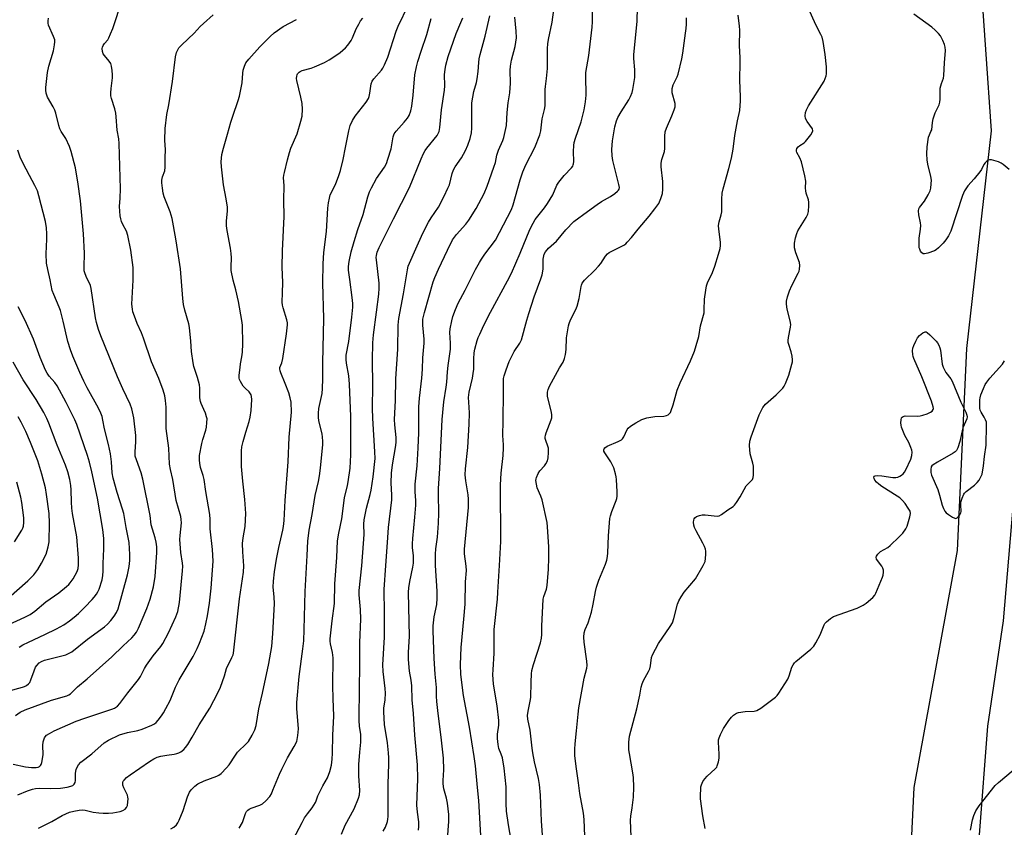
# Model space of a CAD drawing. Units: inches. Extents: x 1177770 to 1183769, y 529459 to 533459.
# Drawn here: x 1179394 to 1179775, y 530580 to 530893 of the extents above; entities that cross this region are included whole.
import ezdxf

# ---------------------------------------------------------------- set-up
doc = ezdxf.new("R2010")
doc.units = ezdxf.units.IN
doc.header["$MEASUREMENT"] = 0
for name, color, linetype in [('NTRL-Farm Land', 3, 'Continuous'), ('NTRL-Trees', 3, 'Continuous'), ('Undefined', 1, 'Continuous')]:
    doc.layers.add(name, color=color, linetype=linetype)

msp = doc.modelspace()

# ---------------------------------------------------------------- linework, layer by layer
at = {"layer": 'NTRL-Farm Land'}
msp.add_lwpolyline([(1179781.2, 530383), (1179768.1, 530477.68), (1179765.81, 530577), (1179769.03, 530619.16), (1179775.05, 530659.88), (1179779.81, 530716.09)], dxfattribs=at)
at = {"layer": 'NTRL-Trees'}
msp.add_lwpolyline([(1179900.57, 531629.66), (1179763.31, 531204.61), (1179750.29, 531090.02), (1179747.69, 531019.71), (1179765.92, 530912.94), (1179770.28, 530849.78), (1179760.72, 530765.46), (1179757.05, 530687.19), (1179740.31, 530595.38), (1179737, 530526.48)], dxfattribs=at)
at = {"layer": 'Undefined'}
for points, elevation in [([(1179391.36, 530604.34), (1179396.22, 530603.4), (1179398.44, 530603.1), (1179399.51, 530603.07), (1179400.33, 530603.14), (1179401.1, 530603.3), (1179401.56, 530603.5), (1179402.03, 530603.9), (1179402.28, 530604.3), (1179402.55, 530605.08), (1179402.82, 530606.51), (1179402.97, 530608.14), (1179402.86, 530611.58), (1179403, 530613), (1179403.51, 530614.56), (1179403.77, 530615.03), (1179404.32, 530615.59), (1179405.51, 530616.34), (1179407.31, 530617.26), (1179415.8, 530621.01), (1179419.12, 530622.22), (1179429.61, 530625.66), (1179430.62, 530626.12), (1179431.78, 530626.92), (1179432.75, 530627.92), (1179435.81, 530632.06), (1179440.01, 530637.2), (1179440.72, 530638.37), (1179442.25, 530641.49), (1179442.99, 530642.69), (1179445.64, 530646.38), (1179448.55, 530649.98), (1179449.35, 530651.1), (1179451.53, 530655.28), (1179454.36, 530661.43), (1179455.13, 530663.58), (1179455.89, 530667.04), (1179457.03, 530679.32), (1179457.09, 530681.08), (1179457.04, 530682.25), (1179456.41, 530686.45), (1179456, 530691.37), (1179456.05, 530692.99), (1179456.57, 530697.91), (1179456.54, 530699.21), (1179456.3, 530700.35), (1179454.55, 530706.54), (1179453.25, 530714.7), (1179452.34, 530718.57), (1179451.98, 530720.56), (1179451.72, 530726.86), (1179450.73, 530734.46), (1179450.72, 530742.72), (1179450.45, 530745.32), (1179450.14, 530747.04), (1179449.5, 530749.3), (1179447.84, 530753.8), (1179444.95, 530760.23), (1179441.91, 530769.36), (1179441.07, 530771.54), (1179439.48, 530775.15), (1179438.39, 530777.9), (1179437.79, 530779.58), (1179437.56, 530780.65), (1179437.42, 530782.57), (1179437.87, 530791.84), (1179437.93, 530795.05), (1179437.83, 530796.82), (1179436.93, 530803.45), (1179435.82, 530809.22), (1179435.26, 530810.82), (1179433.93, 530813.41), (1179433.39, 530814.66), (1179433.05, 530815.69), (1179432.87, 530816.85), (1179432.65, 530820.4), (1179432.89, 530823.67), (1179433.01, 530827.25), (1179432.46, 530844.87), (1179432.27, 530846.64), (1179431.72, 530850.05), (1179431.36, 530855.15), (1179431.19, 530856.52), (1179430.75, 530858.2), (1179429.43, 530862.26), (1179429.23, 530863.33), (1179429.21, 530864.45), (1179429.33, 530866.15), (1179429.89, 530870.23), (1179429.88, 530871.38), (1179429.71, 530873.09), (1179429.47, 530874.78), (1179429.17, 530875.85), (1179428.59, 530876.77), (1179426.76, 530878.87), (1179426.29, 530879.52), (1179425.94, 530880.52), (1179425.86, 530881.58), (1179425.94, 530882.1), (1179426.27, 530882.83), (1179426.76, 530883.51), (1179428.06, 530885.04), (1179428.47, 530885.76), (1179429.15, 530887.31), (1179429.97, 530889.43), (1179433.59, 530900.5)], 282), ([(1179478.98, 530579.58), (1179480.26, 530581.78), (1179481.14, 530584.54), (1179481.46, 530585.31), (1179481.85, 530586.03), (1179482.34, 530586.64), (1179482.8, 530586.97), (1179483.58, 530587.35), (1179486.97, 530588.58), (1179488.03, 530589.08), (1179489.34, 530590.19), (1179490.86, 530591.92), (1179491.43, 530592.93), (1179492.04, 530594.27), (1179494.58, 530600.58), (1179495.42, 530602.45), (1179497.66, 530606.87), (1179500.26, 530611.18), (1179501.27, 530613.23), (1179501.72, 530615.49), (1179501.97, 530618.1), (1179501.33, 530626.02), (1179501.33, 530628.28), (1179502.13, 530638.39), (1179503.64, 530649.11), (1179503.96, 530652.15), (1179504.19, 530656.58), (1179504.56, 530671.31), (1179505.31, 530685.26), (1179505.5, 530690.76), (1179506.03, 530695.09), (1179507.23, 530701.07), (1179508.38, 530708.43), (1179509.69, 530713.84), (1179510.11, 530716.14), (1179510.52, 530719.07), (1179511.37, 530728.27), (1179511.4, 530729.45), (1179511.25, 530731.15), (1179511.05, 530732.29), (1179509.82, 530737.48), (1179509.67, 530738.65), (1179509.62, 530740.41), (1179509.8, 530742.14), (1179511.04, 530747.94), (1179511.23, 530749.92), (1179511.34, 530753.65), (1179511.32, 530759.89), (1179511.72, 530777.05), (1179511.41, 530790.71), (1179511.49, 530798.18), (1179511.75, 530802.65), (1179512.78, 530810.69), (1179513.34, 530819.84), (1179513.54, 530821.89), (1179513.88, 530823.6), (1179514.26, 530824.99), (1179516.21, 530829), (1179517.58, 530832.48), (1179518.24, 530834.4), (1179519.24, 530838.63), (1179520.09, 530843.34), (1179521.38, 530849.71), (1179521.98, 530851.82), (1179522.88, 530853.68), (1179523.94, 530855.46), (1179528.11, 530860.78), (1179529.05, 530862.24), (1179529.31, 530862.98), (1179529.6, 530864.28), (1179530.06, 530867.98), (1179530.43, 530869.01), (1179531.11, 530869.91), (1179534.15, 530873.29), (1179534.63, 530873.99), (1179535.31, 530875.32), (1179536.48, 530878.26), (1179539.73, 530888.33), (1179540.59, 530890.29), (1179544.57, 530898.55)], 290), ([(1179393.15, 530592.57), (1179396.94, 530594.1), (1179398.86, 530594.75), (1179400.01, 530594.95), (1179401.46, 530595.07), (1179405.81, 530594.97), (1179409.78, 530595.08), (1179412.34, 530595.48), (1179413.73, 530595.85), (1179414.49, 530596.18), (1179415.04, 530596.67), (1179415.37, 530597.32), (1179415.5, 530598.1), (1179415.59, 530600.9), (1179415.77, 530602.28), (1179416.13, 530603.28), (1179416.68, 530604.17), (1179417.61, 530605.18), (1179421.85, 530608.34), (1179426.71, 530612.67), (1179428.37, 530613.69), (1179432.59, 530615.72), (1179435.64, 530616.67), (1179439.71, 530617.5), (1179441.38, 530617.95), (1179445.1, 530619.49), (1179446.09, 530620.04), (1179446.75, 530620.56), (1179447.55, 530621.4), (1179448.8, 530623.06), (1179449.6, 530624.26), (1179450.58, 530625.99), (1179452.18, 530629.01), (1179454.33, 530634.17), (1179455.68, 530637.05), (1179461.14, 530646.1), (1179462.67, 530649.15), (1179463.62, 530651.24), (1179465.36, 530655.97), (1179466.05, 530658.75), (1179466.67, 530661.85), (1179467.41, 530666.81), (1179468.11, 530672.6), (1179468.88, 530683.04), (1179468.67, 530687.58), (1179467.7, 530695.59), (1179467.67, 530699.2), (1179467.52, 530701.14), (1179466.03, 530709.99), (1179465.39, 530714.67), (1179465.03, 530716.2), (1179464, 530719.32), (1179463.66, 530721.03), (1179463.52, 530722.17), (1179463.64, 530723.93), (1179464.45, 530728.64), (1179464.84, 530730.17), (1179465.98, 530733.81), (1179466.25, 530734.95), (1179466.46, 530736.69), (1179466.5, 530738.13), (1179466.35, 530738.99), (1179465.88, 530740.39), (1179465.31, 530741.78), (1179464.22, 530744.07), (1179463.94, 530744.85), (1179463.73, 530746.29), (1179463.74, 530749.99), (1179463.59, 530751.4), (1179462.84, 530754.17), (1179461.43, 530758.48), (1179461.09, 530759.87), (1179460.52, 530764.27), (1179460.27, 530768.29), (1179459.7, 530773.61), (1179459.41, 530775.03), (1179457.92, 530780.27), (1179457.41, 530782.5), (1179457.16, 530784.83), (1179456.26, 530796.28), (1179454.57, 530807.19), (1179453.56, 530812.93), (1179452.97, 530815.78), (1179452.25, 530818.32), (1179449.88, 530824.22), (1179449.54, 530825.65), (1179449.23, 530827.58), (1179448.98, 530829.56), (1179448.96, 530830.68), (1179449.26, 530831.94), (1179450.14, 530834.25), (1179450.33, 530835.64), (1179450.32, 530839.4), (1179450.45, 530842.41), (1179450.15, 530846.09), (1179450.25, 530850.63), (1179450.88, 530856.06), (1179451.71, 530859.79), (1179453.17, 530868.79), (1179454.3, 530878.4), (1179454.73, 530880.02), (1179455.19, 530881.09), (1179455.61, 530881.85), (1179456.74, 530883.09), (1179461.57, 530887.59), (1179463.88, 530890.12), (1179465.16, 530891.34), (1179468.93, 530894.68)], 284), ([(1179559.69, 530575.38), (1179560.17, 530582.17), (1179560.17, 530584.9), (1179559.65, 530589.28), (1179559.26, 530591.27), (1179558.3, 530594.89), (1179558, 530596.77), (1179557.98, 530598.02), (1179558.25, 530602.23), (1179558.14, 530606.67), (1179557.39, 530613.76), (1179555.92, 530625.24), (1179555.58, 530628.68), (1179555.45, 530630.69), (1179555.37, 530634.11), (1179554.89, 530639.29), (1179554.52, 530645.28), (1179554.05, 530656.02), (1179554.16, 530658.04), (1179554.48, 530661.48), (1179555.48, 530666.27), (1179555.71, 530668.75), (1179555.7, 530671.37), (1179554.98, 530681.41), (1179555.01, 530685.73), (1179555.12, 530687.81), (1179555.74, 530692.35), (1179556.21, 530697.79), (1179556.34, 530701.59), (1179556.12, 530708.84), (1179556.15, 530711.19), (1179556.67, 530718.87), (1179557.63, 530737.87), (1179558.23, 530744.82), (1179559.14, 530750.4), (1179559.39, 530752.42), (1179559.61, 530756.35), (1179559.86, 530758.84), (1179560.85, 530765.16), (1179560.84, 530767.51), (1179560.6, 530771.67), (1179560.7, 530773.1), (1179561.29, 530776.16), (1179561.75, 530777.83), (1179562.71, 530780.57), (1179563.8, 530782.96), (1179566.46, 530787.97), (1179570.51, 530796), (1179572.01, 530798.79), (1179572.77, 530800.02), (1179574.1, 530801.92), (1179578.2, 530807.42), (1179584.4, 530819.31), (1179585.08, 530821.04), (1179587.8, 530830.76), (1179588.86, 530833.83), (1179590, 530836.51), (1179593.49, 530843.3), (1179595.47, 530848.16), (1179595.83, 530849.71), (1179596.38, 530854.41), (1179597.27, 530858.06), (1179597.49, 530859.38), (1179597.47, 530865.72), (1179597.56, 530866.86), (1179598.07, 530870.07), (1179598.37, 530873.92), (1179598.45, 530876.01), (1179598.45, 530881.68), (1179598.56, 530883.39), (1179598.85, 530885.11), (1179600.23, 530891.83), (1179600.81, 530896.56)], 300), ([(1179572.69, 530574.41), (1179571.74, 530590.37), (1179571.32, 530595.36), (1179570.49, 530603.72), (1179569.99, 530607.42), (1179568.12, 530618.68), (1179565.84, 530631.06), (1179564.87, 530639.08), (1179564.64, 530643.04), (1179564.94, 530649.55), (1179566.03, 530660.56), (1179566.45, 530666.34), (1179566.69, 530675), (1179567, 530679.42), (1179566.9, 530681.13), (1179566.23, 530685.82), (1179566.19, 530687.63), (1179567.8, 530703.81), (1179567.8, 530707.03), (1179567.71, 530708.77), (1179566.76, 530714.15), (1179566.53, 530716.5), (1179566.64, 530718.86), (1179567.48, 530727.11), (1179568.05, 530736.15), (1179568.16, 530740.52), (1179567.88, 530744.59), (1179567.84, 530746.47), (1179568.1, 530748.53), (1179569.32, 530753.98), (1179569.63, 530755.71), (1179569.8, 530757.47), (1179569.87, 530761.46), (1179570.03, 530763.79), (1179570.31, 530765.19), (1179571.18, 530768.52), (1179571.55, 530769.62), (1179572.14, 530770.98), (1179573.78, 530774.48), (1179576.37, 530779.54), (1179582.87, 530791.59), (1179584.39, 530794.6), (1179587.75, 530802.31), (1179591.61, 530811.46), (1179592.79, 530814.02), (1179593.61, 530815.33), (1179597.24, 530819.9), (1179598.39, 530821.55), (1179600.41, 530824.97), (1179602.07, 530828.67), (1179602.73, 530829.84), (1179604.85, 530832.42), (1179607.69, 530835.38), (1179608.18, 530836.08), (1179608.37, 530836.53), (1179608.49, 530837.01), (1179608.55, 530837.83), (1179608.46, 530841.78), (1179608.61, 530844.11), (1179608.77, 530845.26), (1179609.24, 530846.87), (1179611.47, 530853.17), (1179612.64, 530857.82), (1179613.14, 530860.94), (1179613.36, 530863.53), (1179613.23, 530870.94), (1179613.28, 530872.4), (1179614.4, 530878.94), (1179615.71, 530889.88), (1179615.8, 530892.02), (1179615.83, 530897.06)], 302), ([(1179585, 530571.25), (1179583.27, 530580.96), (1179582.52, 530586.16), (1179582.33, 530589.21), (1179582.34, 530595.56), (1179581.64, 530602.87), (1179580.96, 530606.83), (1179580.51, 530608.23), (1179579.6, 530610.47), (1179579.25, 530612.06), (1179579.09, 530614.35), (1179579.06, 530616.07), (1179579.58, 530619.47), (1179579.59, 530621.36), (1179578.85, 530627.03), (1179577.5, 530635.41), (1179577.27, 530639.16), (1179577.31, 530640.92), (1179577.74, 530647.41), (1179577.72, 530656.57), (1179579.06, 530668.3), (1179579.17, 530671.02), (1179579.84, 530681.37), (1179580.26, 530690.68), (1179580.19, 530712.6), (1179580.4, 530717.11), (1179581.16, 530724.03), (1179581.36, 530726.97), (1179581.34, 530728.13), (1179581.03, 530731.72), (1179581.22, 530737.45), (1179581.37, 530748.46), (1179581.31, 530752.49), (1179581.38, 530753.8), (1179581.61, 530754.82), (1179582.23, 530756.78), (1179582.99, 530759), (1179583.56, 530760.34), (1179585.51, 530764.21), (1179587.73, 530767.44), (1179588.38, 530768.83), (1179590.42, 530776.38), (1179591.18, 530778.93), (1179593.24, 530785.4), (1179595.82, 530792.44), (1179596.27, 530793.91), (1179596.72, 530796.11), (1179596.66, 530798.85), (1179596.75, 530799.98), (1179597.15, 530801.91), (1179597.59, 530802.9), (1179598.85, 530804.28), (1179601.87, 530806.95), (1179605.49, 530811.42), (1179608.64, 530814.56), (1179613.89, 530818.55), (1179617.68, 530821.24), (1179619.37, 530822.35), (1179622.8, 530824.36), (1179624.43, 530825.45), (1179625.53, 530826.32), (1179625.89, 530826.71), (1179626.13, 530827.12), (1179626.23, 530827.84), (1179626.07, 530828.93), (1179623.76, 530838.31), (1179623.42, 530840.02), (1179623.28, 530842.47), (1179623.63, 530845.81), (1179624.49, 530851.28), (1179625.1, 530853.57), (1179625.7, 530854.87), (1179626.96, 530857.12), (1179629.89, 530861.71), (1179630.56, 530862.98), (1179631.18, 530864.62), (1179631.49, 530865.75), (1179631.88, 530868.09), (1179632.17, 530870.45), (1179632.19, 530873.41), (1179631.89, 530877.75), (1179631.88, 530879.29), (1179633.09, 530892.1), (1179633.24, 530897.67)], 304), ([(1179612.88, 530576.52), (1179612.54, 530582.98), (1179612.34, 530585.36), (1179610.98, 530593.07), (1179610.44, 530597.22), (1179609.6, 530602.64), (1179608.99, 530607.63), (1179608.93, 530610.23), (1179609.08, 530612.24), (1179609.66, 530617.35), (1179610.26, 530623.82), (1179610.57, 530626.16), (1179612.64, 530637.71), (1179613.61, 530641.57), (1179613.79, 530642.62), (1179613.68, 530644.35), (1179612.58, 530651.67), (1179612.52, 530653.6), (1179612.65, 530655.24), (1179612.98, 530656.52), (1179614.12, 530659.21), (1179615.46, 530663.29), (1179616.15, 530666.39), (1179616.94, 530671.33), (1179617.32, 530672.96), (1179618.29, 530675.62), (1179620.87, 530681.82), (1179621.4, 530683.46), (1179621.68, 530684.85), (1179621.83, 530686.28), (1179622.08, 530692.87), (1179622.59, 530699.53), (1179622.82, 530700.64), (1179623.3, 530702.26), (1179625, 530706.55), (1179625.22, 530707.36), (1179625.33, 530708.16), (1179625.38, 530709.85), (1179625.17, 530714.63), (1179625.05, 530715.72), (1179624.77, 530716.87), (1179624.04, 530719.14), (1179623.49, 530720.51), (1179622.89, 530721.52), (1179620.55, 530724.94), (1179620.25, 530725.69), (1179620.25, 530726.16), (1179620.4, 530726.58), (1179620.67, 530726.94), (1179621.49, 530727.55), (1179625.83, 530729.38), (1179627.07, 530730.06), (1179627.46, 530730.44), (1179627.93, 530731.14), (1179629.3, 530733.98), (1179629.71, 530734.62), (1179630.59, 530735.36), (1179632.63, 530736.6), (1179634.98, 530737.9), (1179636.91, 530738.5), (1179640.02, 530739.13), (1179643.42, 530739.2), (1179644.45, 530739.42), (1179645.13, 530739.75), (1179645.71, 530740.2), (1179646.01, 530740.64), (1179646.36, 530741.4), (1179647.09, 530743.59), (1179648.21, 530747.9), (1179648.69, 530749.31), (1179649.84, 530752.06), (1179653.78, 530760.62), (1179655.32, 530764.38), (1179656.05, 530766.63), (1179657.03, 530770.04), (1179657.7, 530774.16), (1179659.03, 530779.24), (1179659.14, 530780.39), (1179659.27, 530784.49), (1179659.73, 530788), (1179660.05, 530789.73), (1179660.42, 530790.84), (1179662.26, 530794.88), (1179663.21, 530797.33), (1179664.66, 530802), (1179665.26, 530804.2), (1179665.44, 530805.3), (1179665.42, 530806.65), (1179664.76, 530811.59), (1179664.69, 530813.05), (1179664.9, 530814.45), (1179665.68, 530817.25), (1179665.89, 530818.37), (1179665.98, 530819.75), (1179665.94, 530823.29), (1179666.09, 530825.63), (1179666.48, 530827.32), (1179668.68, 530835.17), (1179669.67, 530839.17), (1179670.27, 530842.6), (1179670.95, 530847.95), (1179672.01, 530853.64), (1179672.86, 530857.57), (1179673.23, 530861.38), (1179673.22, 530862.87), (1179672.89, 530869.38), (1179673.04, 530876.38), (1179673, 530878.09), (1179672.72, 530882.69), (1179672.86, 530888.77), (1179672.8, 530890.23), (1179672.21, 530894.59)], 308), ([(1179631.05, 530569.92), (1179630.52, 530582.73), (1179630.63, 530584.24), (1179631.17, 530587.46), (1179631.68, 530591.57), (1179631.81, 530595.48), (1179631.66, 530599.26), (1179631.51, 530601), (1179630.16, 530608.52), (1179629.96, 530609.97), (1179629.97, 530612.91), (1179630.14, 530615.24), (1179633, 530625.87), (1179634.22, 530631.08), (1179634.73, 530634.22), (1179635.05, 530635.53), (1179635.55, 530636.82), (1179637.56, 530640.35), (1179638.04, 530641.39), (1179638.3, 530642.55), (1179638.73, 530645.75), (1179639.09, 530646.81), (1179641.37, 530651.17), (1179645.89, 530657.7), (1179646.79, 530659.2), (1179647.34, 530660.82), (1179648.79, 530666.35), (1179649.33, 530667.69), (1179650.15, 530669.26), (1179651.31, 530670.97), (1179655.73, 530676.18), (1179658.7, 530681.3), (1179659.42, 530682.89), (1179659.61, 530684.02), (1179659.71, 530685.75), (1179659.69, 530686.9), (1179659.55, 530687.73), (1179659.16, 530688.76), (1179658.56, 530690.03), (1179655.98, 530694.84), (1179655.36, 530696.14), (1179655.13, 530696.97), (1179655, 530698.12), (1179655.06, 530698.96), (1179655.24, 530699.44), (1179655.54, 530699.87), (1179656.18, 530700.33), (1179657.22, 530700.78), (1179658.31, 530701.05), (1179659.46, 530701.04), (1179664.08, 530700.49), (1179664.89, 530700.57), (1179665.86, 530701.06), (1179668.2, 530702.86), (1179670.27, 530704.24), (1179670.88, 530704.79), (1179671.58, 530705.71), (1179673, 530707.93), (1179675.42, 530712.2), (1179675.96, 530712.86), (1179677.36, 530714.16), (1179677.8, 530714.72), (1179678.07, 530715.45), (1179678.17, 530716.3), (1179678.17, 530719.83), (1179677.96, 530720.98), (1179676.95, 530724.66), (1179676.67, 530727.81), (1179676.74, 530729.49), (1179677.25, 530731.25), (1179680.43, 530739.74), (1179681.02, 530741.05), (1179681.84, 530742.55), (1179682.32, 530743.24), (1179682.89, 530743.86), (1179686.94, 530747.42), (1179688.67, 530749.09), (1179689.58, 530750.11), (1179690.06, 530750.77), (1179690.61, 530751.82), (1179691.42, 530753.75), (1179691.9, 530755.15), (1179693.08, 530759.39), (1179693.26, 530760.24), (1179693.33, 530761.09), (1179693.17, 530762.5), (1179692.83, 530764.19), (1179691.87, 530766.94), (1179691.66, 530767.78), (1179691.64, 530768.58), (1179691.76, 530769.67), (1179692.57, 530773.64), (1179692.69, 530774.78), (1179692.45, 530776.2), (1179691.24, 530780.71), (1179691, 530782.62), (1179691.02, 530783.74), (1179691.35, 530785.38), (1179692.12, 530787.75), (1179693.11, 530789.86), (1179695.52, 530794.56), (1179695.85, 530795.36), (1179696.04, 530796.18), (1179696.12, 530797.6), (1179695.98, 530798.73), (1179694.59, 530802.54), (1179694.15, 530804.45), (1179694.15, 530806.21), (1179694.53, 530808.25), (1179694.98, 530809.98), (1179695.42, 530811.03), (1179698.58, 530816.14), (1179699.25, 530817.41), (1179699.51, 530818.49), (1179699.66, 530820.76), (1179699.66, 530822.17), (1179699.54, 530823), (1179698.6, 530825.63), (1179698.42, 530826.44), (1179698.36, 530827.52), (1179698.43, 530830.27), (1179698.08, 530832.28), (1179696.76, 530837.7), (1179696.11, 530839.27), (1179695, 530841.4), (1179694.84, 530841.83), (1179694.8, 530842.23), (1179695.03, 530842.86), (1179695.53, 530843.49), (1179696.17, 530844.02), (1179697.78, 530845.06), (1179698.41, 530845.66), (1179700.41, 530848.16), (1179701.12, 530849.31), (1179701.22, 530849.78), (1179701.02, 530850.48), (1179699.01, 530853.32), (1179698.38, 530854.49), (1179698.23, 530855.53), (1179698.37, 530856.88), (1179698.72, 530857.92), (1179699.53, 530859.41), (1179705.54, 530868.97), (1179705.98, 530870), (1179706.3, 530871.04), (1179706.47, 530871.85), (1179706.54, 530872.73), (1179706.48, 530874.48), (1179706.01, 530879.37), (1179705.17, 530884.35), (1179704.76, 530886.07), (1179704.3, 530887.1), (1179702.87, 530889.72), (1179701.81, 530891.93), (1179699.99, 530895.95)], 310), ([(1179777.27, 530834.7), (1179774.87, 530836.75), (1179774.18, 530837.23), (1179773.16, 530837.7), (1179771.27, 530838.3), (1179770.45, 530838.47), (1179769.66, 530838.46), (1179769.16, 530838.34), (1179768.7, 530838.12), (1179767.92, 530837.4), (1179767.45, 530836.73), (1179766.48, 530834.79), (1179765.84, 530833.84), (1179763.68, 530831.14), (1179761.25, 530828.47), (1179759.92, 530826.5), (1179759.16, 530824.65), (1179754.61, 530810.88), (1179753.75, 530809.02), (1179752.78, 530807.56), (1179751.66, 530806.25), (1179749.89, 530804.36), (1179749.03, 530803.64), (1179748.27, 530803.25), (1179745.8, 530802.37), (1179744.46, 530802.07), (1179743.99, 530802.12), (1179743.79, 530802.22), (1179743.42, 530802.54), (1179742.96, 530803.18), (1179742.59, 530803.91), (1179742.44, 530804.44), (1179742.34, 530806.18), (1179742.44, 530808.22), (1179742.96, 530811.65), (1179743.06, 530813.07), (1179742.91, 530814.12), (1179742.21, 530817.18), (1179742.11, 530818.75), (1179742.3, 530819.51), (1179742.55, 530819.99), (1179744.43, 530822.47), (1179745.87, 530824.92), (1179746.61, 530826.44), (1179746.89, 530827.53), (1179747.08, 530829.23), (1179747.1, 530830.65), (1179746.87, 530832.02), (1179745.75, 530836.79), (1179745.43, 530838.45), (1179745.31, 530840.85), (1179745.47, 530843.49), (1179746.02, 530847.33), (1179746.33, 530848.2), (1179746.96, 530849.42), (1179747.24, 530850.18), (1179747.52, 530852.99), (1179747.83, 530854.35), (1179748.64, 530856.75), (1179750.07, 530859.81), (1179750.42, 530860.85), (1179750.52, 530861.97), (1179750.46, 530865.14), (1179750.58, 530866.25), (1179751, 530868.12), (1179751.81, 530870.08), (1179751.99, 530871.15), (1179752.19, 530876.06), (1179752.57, 530880.81), (1179752.47, 530882.17), (1179752.22, 530883.22), (1179751.55, 530884.79), (1179750.6, 530886.55), (1179749.88, 530887.46), (1179748.64, 530888.71), (1179747.27, 530889.86), (1179740.3, 530894.91)], 312), ([(1179392.3, 530623.3), (1179394.17, 530624.57), (1179396, 530625.45), (1179406.21, 530629.22), (1179412.16, 530630.93), (1179412.96, 530631.27), (1179413.56, 530631.66), (1179416.38, 530634.39), (1179420, 530637.44), (1179429.68, 530646.02), (1179433.98, 530650.27), (1179437.32, 530653.33), (1179438.29, 530654.33), (1179439.12, 530655.48), (1179439.91, 530657.06), (1179443.17, 530664.71), (1179444.42, 530668.37), (1179445.8, 530673.14), (1179446.42, 530677.06), (1179447.03, 530686.41), (1179446.99, 530688.64), (1179446.77, 530690.37), (1179446.39, 530692.11), (1179444.85, 530697.17), (1179444.44, 530700.76), (1179441.66, 530714.78), (1179440.96, 530717.25), (1179439.12, 530722.28), (1179438.71, 530723.7), (1179438.6, 530725.44), (1179438.96, 530729.28), (1179438.92, 530731.77), (1179438.08, 530738.51), (1179437.4, 530742.06), (1179436.75, 530743.87), (1179433.91, 530749.78), (1179431.81, 530754.4), (1179425.33, 530770.31), (1179424.4, 530772.78), (1179423.62, 530775.46), (1179423.23, 530777.28), (1179421.67, 530788.71), (1179421.32, 530789.79), (1179419.72, 530793.27), (1179419.19, 530794.67), (1179418.95, 530795.52), (1179418.85, 530796.98), (1179419.03, 530802.31), (1179418.68, 530809.9), (1179417.43, 530822.67), (1179416.46, 530829.94), (1179415.85, 530833.73), (1179415.49, 530835.47), (1179413.86, 530841.77), (1179413.21, 530843.69), (1179411.84, 530846.83), (1179410.01, 530849.51), (1179409.49, 530850.47), (1179409.04, 530851.83), (1179407.88, 530856.62), (1179407.55, 530857.72), (1179406.91, 530859.03), (1179404.74, 530862.8), (1179404.4, 530863.56), (1179404.19, 530864.35), (1179404.05, 530865.44), (1179404.04, 530866.58), (1179404.67, 530872.35), (1179405.22, 530874.73), (1179406.99, 530880.79), (1179407.47, 530883.05), (1179407.58, 530884.18), (1179407.48, 530884.99), (1179407.03, 530886.31), (1179405.07, 530890.71), (1179404.94, 530891.51), (1179404.95, 530892.33), (1179405.09, 530893.44)], 280), ([(1179401.16, 530579.67), (1179406.35, 530582.25), (1179410.38, 530584.47), (1179413.26, 530585.76), (1179414.96, 530586.25), (1179417, 530586.63), (1179418.11, 530586.67), (1179419.24, 530586.52), (1179422.41, 530585.87), (1179424.62, 530585.54), (1179426.3, 530585.4), (1179428.29, 530585.42), (1179430, 530585.57), (1179432.86, 530586.07), (1179433.92, 530586.43), (1179434.82, 530587.03), (1179435.33, 530587.61), (1179435.63, 530588.36), (1179435.86, 530589.77), (1179435.91, 530590.92), (1179435.83, 530591.68), (1179435.64, 530592.37), (1179434.25, 530595.23), (1179433.89, 530596.28), (1179433.89, 530597.29), (1179434.06, 530597.76), (1179434.36, 530598.2), (1179435.33, 530599.19), (1179436.68, 530600.27), (1179444.25, 530605.48), (1179445.93, 530606.52), (1179447.14, 530607.07), (1179448.54, 530607.46), (1179450.88, 530607.91), (1179453.71, 530608.3), (1179454.82, 530608.54), (1179455.62, 530608.83), (1179456.38, 530609.22), (1179457.5, 530610.13), (1179458.22, 530610.91), (1179459, 530612.03), (1179460.68, 530614.81), (1179463.42, 530619.66), (1179467.59, 530626.14), (1179470.73, 530632.07), (1179471.72, 530634.22), (1179473.29, 530638.63), (1179474.1, 530641.44), (1179476.15, 530645.68), (1179476.56, 530646.74), (1179476.73, 530647.46), (1179479.03, 530668.45), (1179480.66, 530678.73), (1179480.75, 530681.17), (1179480.36, 530686.65), (1179480.25, 530689.9), (1179480.49, 530692.02), (1179481.31, 530696.53), (1179481.48, 530701.44), (1179481.18, 530706.92), (1179480.34, 530714.04), (1179479.86, 530719.7), (1179479.79, 530722.03), (1179479.81, 530725.78), (1179480.01, 530727.34), (1179480.49, 530729.33), (1179481.49, 530732.96), (1179482.79, 530737.08), (1179483.2, 530738.77), (1179483.59, 530741.35), (1179483.83, 530745.7), (1179483.75, 530746.83), (1179483.54, 530747.51), (1179483.32, 530747.92), (1179482.78, 530748.58), (1179481.28, 530750), (1179480.51, 530750.88), (1179479.41, 530752.59), (1179479.06, 530753.36), (1179478.94, 530753.9), (1179478.95, 530755.06), (1179479.28, 530758.02), (1179479.49, 530759.49), (1179480.04, 530762.25), (1179480.21, 530764), (1179480.33, 530767.26), (1179480.26, 530774.44), (1179480.01, 530776.31), (1179478.68, 530783.62), (1179477.62, 530788.18), (1179476.6, 530791.89), (1179475.9, 530795.66), (1179475.84, 530797.09), (1179475.92, 530800.49), (1179475.81, 530802.21), (1179475.53, 530804.23), (1179474.28, 530811.15), (1179474.04, 530812.89), (1179474.09, 530814.78), (1179474.47, 530818.73), (1179474.44, 530820.16), (1179473.92, 530823.41), (1179472.83, 530828.87), (1179472.07, 530835.76), (1179472.02, 530837.78), (1179472.28, 530840.54), (1179472.91, 530843.07), (1179474.48, 530848.42), (1179475.67, 530853.05), (1179476.44, 530855.44), (1179478.61, 530861.45), (1179479.13, 530863.11), (1179480.12, 530868.35), (1179480.34, 530872.09), (1179480.47, 530873.22), (1179480.98, 530874.85), (1179481.59, 530876.13), (1179482.66, 530877.51), (1179486.94, 530882.32), (1179490.98, 530886.3), (1179492.52, 530887.67), (1179495.99, 530890.16), (1179501.2, 530892.87)], 286), ([(1179452.51, 530579.32), (1179453.69, 530579.97), (1179454.7, 530580.95), (1179455.15, 530581.63), (1179455.67, 530582.67), (1179457.26, 530586.5), (1179458.88, 530591.77), (1179459.7, 530593.5), (1179460.3, 530594.43), (1179461.75, 530595.9), (1179462.98, 530596.73), (1179465.41, 530597.89), (1179470.31, 530599.71), (1179471.05, 530600.1), (1179471.96, 530600.84), (1179474.05, 530602.98), (1179475.03, 530604.11), (1179477.48, 530607.95), (1179478.28, 530609), (1179481.74, 530612.38), (1179482.52, 530613.23), (1179484.04, 530615.66), (1179485.07, 530617.7), (1179485.49, 530619.4), (1179486.6, 530625.79), (1179487.97, 530631.86), (1179490.41, 530643.45), (1179491.55, 530650.02), (1179492, 530654.99), (1179492.65, 530666.53), (1179492.56, 530669.17), (1179492.15, 530672.93), (1179492.19, 530675.23), (1179492.67, 530678.92), (1179493.41, 530683.75), (1179494.37, 530688.39), (1179495.91, 530695.06), (1179496.18, 530696.52), (1179496.37, 530698.85), (1179496.73, 530706.59), (1179497.97, 530721.53), (1179498.3, 530731.13), (1179499.16, 530740.73), (1179499.07, 530744.58), (1179498.77, 530746.31), (1179498.23, 530748.3), (1179496.83, 530751.91), (1179495.07, 530756), (1179494.8, 530756.78), (1179494.68, 530757.49), (1179494.75, 530758.11), (1179495.47, 530759.89), (1179495.84, 530761.58), (1179497.32, 530771.14), (1179497.7, 530774.57), (1179497.66, 530775.4), (1179497.45, 530776.48), (1179495.94, 530781.14), (1179495.74, 530782.27), (1179495.66, 530783.43), (1179495.72, 530786.97), (1179495.89, 530790.98), (1179495.67, 530796.87), (1179495.72, 530803.3), (1179496.43, 530816.55), (1179496.31, 530822.92), (1179496.32, 530828.59), (1179496.18, 530831.53), (1179496.28, 530832.51), (1179496.52, 530833.66), (1179497.67, 530838.54), (1179498.42, 530841.34), (1179499, 530842.96), (1179501.36, 530848.62), (1179502.9, 530853.46), (1179503.32, 530855.47), (1179503.52, 530858.07), (1179503.33, 530860.29), (1179502.88, 530862.8), (1179501.3, 530869.23), (1179501.21, 530870.05), (1179501.25, 530870.88), (1179501.37, 530871.39), (1179501.6, 530871.86), (1179502.13, 530872.43), (1179502.59, 530872.72), (1179503.39, 530873.05), (1179506.8, 530874.07), (1179508.19, 530874.58), (1179512.01, 530876.23), (1179513.78, 530877.2), (1179516.44, 530878.88), (1179518.11, 530880.1), (1179520.17, 530881.83), (1179521.11, 530882.97), (1179522.28, 530884.7), (1179522.88, 530885.73), (1179524.33, 530889.3), (1179525.25, 530891.08), (1179525.98, 530892.3), (1179526.9, 530893.36)], 288), ([(1179499.92, 530575.22), (1179503.37, 530581.85), (1179504.32, 530583.55), (1179505.36, 530585.16), (1179507.19, 530587.5), (1179508.46, 530589.5), (1179508.82, 530590.25), (1179509.47, 530592.12), (1179510.04, 530593.43), (1179511.32, 530595.97), (1179513.11, 530599.08), (1179514.11, 530601.5), (1179514.76, 530604), (1179515.04, 530606.31), (1179515.15, 530608.69), (1179515.27, 530615.61), (1179515.56, 530622.98), (1179515.31, 530629.78), (1179515.24, 530634.71), (1179515.34, 530645.53), (1179515.1, 530647.68), (1179514.33, 530651.07), (1179514.23, 530652.09), (1179514.23, 530652.93), (1179514.99, 530659.9), (1179515.86, 530666.58), (1179515.98, 530674.25), (1179516.82, 530684.51), (1179517.1, 530690.85), (1179517.62, 530693.94), (1179518.72, 530699.4), (1179519.78, 530707.63), (1179520.96, 530712.41), (1179521.23, 530713.81), (1179521.9, 530719.1), (1179522.27, 530724.28), (1179522.27, 530727.47), (1179522.16, 530731.5), (1179522.24, 530739.09), (1179521.72, 530751.65), (1179521.4, 530754.89), (1179520.51, 530759.8), (1179520.36, 530761.22), (1179520.45, 530762.83), (1179521.41, 530768.1), (1179522.64, 530777.56), (1179522.96, 530781.41), (1179522.94, 530782.87), (1179522.77, 530785.17), (1179521.78, 530792.21), (1179521.36, 530795.77), (1179521.33, 530797.2), (1179521.51, 530799.17), (1179522.39, 530802.88), (1179523.46, 530806.83), (1179524.86, 530811.49), (1179526.99, 530817.32), (1179528.74, 530824.12), (1179529.41, 530826.11), (1179530.17, 530827.67), (1179532.12, 530831.22), (1179535.21, 530835.72), (1179535.99, 530837.13), (1179536.57, 530838.8), (1179537.77, 530842.77), (1179538.58, 530847.35), (1179538.96, 530848.54), (1179539.71, 530849.64), (1179542.87, 530853.08), (1179544.19, 530854.66), (1179544.78, 530855.65), (1179545.48, 530857.54), (1179545.87, 530859.24), (1179546.41, 530863.6), (1179547.05, 530871.42), (1179547.65, 530874.58), (1179548.12, 530876.56), (1179549.41, 530880.61), (1179551.64, 530887.07), (1179553.37, 530893.28)], 292), ([(1179548.37, 530578.86), (1179548.58, 530580.28), (1179548.54, 530582.03), (1179548.01, 530585.75), (1179547.84, 530588.56), (1179548.18, 530598.74), (1179548, 530604.2), (1179547.05, 530615.62), (1179546.46, 530624.08), (1179545.96, 530629.29), (1179545.82, 530634.74), (1179545.55, 530636.93), (1179544.95, 530640.46), (1179544.5, 530644.89), (1179544.57, 530647.83), (1179544.91, 530653.89), (1179544.54, 530671.01), (1179544.65, 530672.67), (1179545.01, 530675.17), (1179546.28, 530680.65), (1179546.51, 530682.29), (1179546.49, 530685.15), (1179546.1, 530688.33), (1179546.04, 530689.78), (1179546.17, 530691.86), (1179546.99, 530700.04), (1179547.37, 530704.75), (1179547.36, 530706.53), (1179547.14, 530709.94), (1179547.12, 530712.87), (1179547.92, 530719.97), (1179548.34, 530726.91), (1179548.49, 530732.77), (1179548.53, 530742.85), (1179548.78, 530746.21), (1179549.65, 530753.9), (1179549.92, 530757.42), (1179550.05, 530761.76), (1179550.66, 530767.55), (1179550.61, 530769.04), (1179550.09, 530774.41), (1179550.07, 530775.74), (1179550.15, 530776.83), (1179550.72, 530779.36), (1179554.14, 530791.24), (1179554.75, 530792.86), (1179556.14, 530796.1), (1179559.61, 530803.54), (1179561.6, 530807.5), (1179563.11, 530809.57), (1179566.74, 530813.62), (1179567.9, 530815.16), (1179570.77, 530819.61), (1179573.89, 530825.5), (1179575.05, 530828.28), (1179577.67, 530835.72), (1179578.2, 530837.43), (1179578.83, 530840.32), (1179579.37, 530842.21), (1179581.05, 530846.05), (1179581.44, 530847.16), (1179582.49, 530851.76), (1179582.72, 530856.8), (1179583.19, 530860.54), (1179583.82, 530864.51), (1179584.02, 530868.24), (1179583.95, 530873.09), (1179584.09, 530874.84), (1179584.48, 530877.17), (1179585.83, 530882.43), (1179586.34, 530885.72), (1179586.31, 530888.35), (1179585.75, 530893.81)], 298), ([(1179389.85, 530632.84), (1179395.01, 530634.19), (1179395.82, 530634.47), (1179396.55, 530634.84), (1179397.32, 530635.48), (1179397.79, 530636.1), (1179398.25, 530637.09), (1179399.54, 530640.6), (1179400.11, 530641.97), (1179400.57, 530642.68), (1179401.51, 530643.61), (1179402.39, 530644.21), (1179403.48, 530644.64), (1179411.78, 530646.74), (1179413.09, 530647.34), (1179414.08, 530647.94), (1179420.2, 530652.77), (1179426.76, 530657.66), (1179427.97, 530658.66), (1179429.28, 530660.04), (1179430.56, 530661.69), (1179431.43, 530663.21), (1179432.02, 530664.55), (1179435.74, 530677.68), (1179436.39, 530681.01), (1179436.64, 530683.28), (1179436.61, 530685.62), (1179436.31, 530690.33), (1179435.13, 530696.11), (1179434.25, 530701.49), (1179433.77, 530703.18), (1179431.7, 530709.58), (1179430.08, 530715.13), (1179429.77, 530717.29), (1179429.52, 530721.51), (1179429.07, 530724.56), (1179428.37, 530728.2), (1179426.84, 530734.31), (1179426.19, 530737.72), (1179425.84, 530739.08), (1179425.35, 530740.36), (1179424.41, 530742.35), (1179420.03, 530750.23), (1179418.74, 530752.77), (1179417.17, 530756.18), (1179414.46, 530762.45), (1179413.57, 530764.88), (1179412.63, 530768.11), (1179410.78, 530775.99), (1179409.7, 530780.15), (1179409.22, 530781.44), (1179407.1, 530786.31), (1179406.52, 530787.9), (1179405.71, 530792.06), (1179404.77, 530795.99), (1179404.36, 530798.46), (1179404.17, 530802.1), (1179404.49, 530807.76), (1179404.48, 530809.83), (1179404.34, 530812.17), (1179403.9, 530814.66), (1179401.39, 530824.52), (1179400.76, 530826.46), (1179399.83, 530828.55), (1179397.66, 530832.43), (1179395.08, 530837.4), (1179394.15, 530839.59), (1179393.24, 530842.24)], 278), ([(1179393.7, 530649.69), (1179395.18, 530650.67), (1179397.31, 530651.72), (1179403.68, 530654.61), (1179408.21, 530656.8), (1179411.03, 530658.42), (1179413.24, 530659.92), (1179415.01, 530661.32), (1179416.7, 530662.82), (1179419.21, 530665.22), (1179422.06, 530668.17), (1179422.83, 530669.05), (1179423.65, 530670.2), (1179424.23, 530671.17), (1179424.69, 530672.22), (1179425.86, 530675.79), (1179426.17, 530677.46), (1179426.26, 530679.13), (1179426.27, 530682.14), (1179426.57, 530687.87), (1179426.5, 530691.82), (1179426.09, 530695.3), (1179424.06, 530707.39), (1179421.9, 530717.67), (1179420.94, 530721.4), (1179420.21, 530723.91), (1179416.02, 530736), (1179415.32, 530737.75), (1179411.99, 530744.52), (1179408.41, 530751.01), (1179407.54, 530752.29), (1179405.37, 530754.74), (1179404.63, 530755.85), (1179403.96, 530757.05), (1179401.8, 530761.94), (1179399.3, 530769.08), (1179396.05, 530776.32), (1179393.34, 530781.53)], 276), ([(1179659.42, 530579.5), (1179658.53, 530584.38), (1179657.71, 530590.97), (1179657.68, 530592.43), (1179657.77, 530594.79), (1179657.86, 530595.66), (1179658.07, 530596.45), (1179658.6, 530597.67), (1179659.35, 530598.76), (1179660.29, 530599.75), (1179663.4, 530602.57), (1179663.94, 530603.25), (1179664.18, 530603.74), (1179664.67, 530605.35), (1179664.92, 530606.74), (1179664.91, 530608.21), (1179664.59, 530612.94), (1179664.65, 530613.8), (1179664.84, 530614.6), (1179665.4, 530615.92), (1179666.62, 530618.24), (1179668.67, 530621.31), (1179669.71, 530622.64), (1179670.51, 530623.4), (1179671.17, 530623.88), (1179671.65, 530624.12), (1179672.44, 530624.37), (1179674.93, 530624.84), (1179678.42, 530624.98), (1179679.52, 530625.23), (1179681, 530626.14), (1179686.72, 530630.35), (1179687.33, 530630.97), (1179688.02, 530631.9), (1179691.47, 530637.35), (1179692.03, 530638.66), (1179693.01, 530641.93), (1179693.52, 530642.94), (1179694.04, 530643.61), (1179694.57, 530644.13), (1179700.38, 530648.96), (1179701.6, 530650.14), (1179702.39, 530651.36), (1179704.01, 530654.48), (1179705.58, 530658.35), (1179705.88, 530658.86), (1179706.43, 530659.51), (1179707.98, 530660.86), (1179709.23, 530661.61), (1179718.37, 530664.89), (1179719.69, 530665.43), (1179720.7, 530665.94), (1179721.89, 530666.83), (1179724.4, 530668.97), (1179725.19, 530669.84), (1179725.61, 530670.58), (1179728.2, 530676.82), (1179728.45, 530677.65), (1179728.56, 530678.73), (1179728.53, 530679.53), (1179728.33, 530680.31), (1179727.91, 530681.05), (1179725.88, 530683.86), (1179725.69, 530684.54), (1179725.8, 530684.97), (1179726.39, 530685.81), (1179727.4, 530686.77), (1179730.22, 530688.39), (1179731.16, 530689.11), (1179734.61, 530692.4), (1179736, 530693.93), (1179737.2, 530695.6), (1179737.71, 530696.63), (1179738.79, 530700.2), (1179739.01, 530701.56), (1179738.84, 530702.35), (1179738.16, 530703.61), (1179736.99, 530705.33), (1179735.87, 530706.59), (1179734.84, 530707.55), (1179733.92, 530708.25), (1179727.92, 530711.99), (1179726.71, 530712.84), (1179725.92, 530713.6), (1179725.25, 530714.44), (1179724.95, 530715.07), (1179724.87, 530715.64), (1179724.99, 530715.92), (1179725.35, 530716.12), (1179726.41, 530716.23), (1179727.86, 530716.11), (1179732.2, 530715.5), (1179733.33, 530715.46), (1179734.12, 530715.62), (1179734.86, 530715.93), (1179735.56, 530716.33), (1179736.17, 530716.85), (1179736.67, 530717.5), (1179737.24, 530718.47), (1179739.1, 530722.55), (1179739.58, 530723.93), (1179739.68, 530725.21), (1179739.59, 530725.98), (1179739.21, 530727.1), (1179738.33, 530729), (1179736.88, 530731.71), (1179735.59, 530734.94), (1179735.38, 530735.77), (1179735.31, 530736.63), (1179735.38, 530737.75), (1179735.57, 530738.51), (1179735.82, 530738.88), (1179736.15, 530739.12), (1179736.92, 530739.31), (1179741.64, 530739.25), (1179742.75, 530739.33), (1179743.83, 530739.54), (1179745.46, 530740.11), (1179746.75, 530740.7), (1179747.4, 530741.15), (1179747.79, 530741.74), (1179747.88, 530742.22), (1179747.83, 530742.76), (1179747.14, 530745), (1179743.39, 530754.42), (1179740.35, 530761.51), (1179740.08, 530762.31), (1179739.93, 530763.12), (1179739.85, 530764.51), (1179739.93, 530765.6), (1179740.26, 530766.63), (1179741.04, 530768.21), (1179741.78, 530769.52), (1179742.49, 530770.45), (1179743.77, 530771.48), (1179744.66, 530771.89), (1179745.09, 530771.85), (1179745.52, 530771.63), (1179746.56, 530770.72), (1179749, 530768.23), (1179749.51, 530767.57), (1179750.04, 530766.65), (1179750.45, 530765.67), (1179750.65, 530764.82), (1179751.3, 530759.37), (1179751.62, 530758.13), (1179752.74, 530756.16), (1179754.59, 530753.69), (1179755.17, 530752.72), (1179758.54, 530744.63), (1179760.52, 530740.7), (1179760.91, 530739.62), (1179760.96, 530738.91), (1179760.83, 530738.17), (1179759.35, 530734.74), (1179758.08, 530729.44), (1179757.31, 530726.96), (1179756.84, 530725.96), (1179756.3, 530725.36), (1179755.6, 530724.87), (1179749.47, 530721.42), (1179747.75, 530720.33), (1179747.35, 530719.96), (1179747.09, 530719.53), (1179746.87, 530718.51), (1179746.86, 530717.42), (1179747.1, 530716.34), (1179749.6, 530710.83), (1179750.31, 530708.58), (1179751.33, 530704.76), (1179751.85, 530703.45), (1179752.38, 530702.45), (1179752.9, 530701.8), (1179753.79, 530701.08), (1179755.24, 530700.12), (1179756.19, 530699.66), (1179756.64, 530699.62), (1179757.05, 530699.81), (1179757.62, 530700.35), (1179758.29, 530701.26), (1179758.53, 530701.76), (1179758.66, 530702.3), (1179758.47, 530704.92), (1179758.54, 530705.84), (1179758.98, 530707.46), (1179759.63, 530708.98), (1179759.95, 530709.43), (1179760.55, 530710.03), (1179763.76, 530712.54), (1179764.84, 530713.51), (1179765.57, 530714.42), (1179766.2, 530715.41), (1179766.59, 530716.19), (1179766.77, 530716.74), (1179767.34, 530719.96), (1179767.66, 530723.56), (1179768.32, 530728.03), (1179768.53, 530735.67), (1179768.43, 530736.82), (1179768.1, 530737.82), (1179767.62, 530738.77), (1179766.37, 530740.74), (1179766.06, 530741.52), (1179765.93, 530742.35), (1179765.87, 530743.79), (1179765.88, 530745.52), (1179765.97, 530746.37), (1179766.3, 530747.46), (1179767.3, 530749.88), (1179768, 530751.47), (1179768.56, 530752.43), (1179769.75, 530753.96), (1179774.63, 530759.41), (1179775.5, 530760.58)], 312), ([(1179381.67, 530654.91), (1179395.87, 530661.28), (1179398.03, 530662.43), (1179399.8, 530663.69), (1179404, 530667.22), (1179409.06, 530670.8), (1179412.09, 530673.2), (1179412.97, 530673.99), (1179413.53, 530674.62), (1179414.65, 530676.24), (1179416.13, 530678.98), (1179416.58, 530680.2), (1179416.75, 530681.56), (1179416.75, 530684.16), (1179416.03, 530692.48), (1179414.43, 530701.54), (1179414.14, 530703.51), (1179414, 530705.85), (1179413.9, 530710.63), (1179413.75, 530712.36), (1179413.39, 530714.61), (1179412.62, 530717.68), (1179411.71, 530720.27), (1179408.39, 530728.01), (1179405.19, 530736.54), (1179404.42, 530738.33), (1179403.21, 530740.62), (1179400.25, 530745.71), (1179395.3, 530753.33), (1179391.35, 530760.16)], 274), ([(1179389.62, 530668.79), (1179397.13, 530675.38), (1179399.45, 530677.75), (1179400.98, 530679.77), (1179402.4, 530682.2), (1179404.16, 530685.76), (1179405.01, 530688.53), (1179405.39, 530690.55), (1179405.42, 530697.8), (1179405.29, 530701.49), (1179404.35, 530708.81), (1179403.87, 530711.41), (1179402.53, 530716.77), (1179400.89, 530721.84), (1179398.16, 530728.98), (1179396.34, 530733.3), (1179394.5, 530736.91), (1179393.34, 530738.94)], 272), ([(1179391.96, 530690.52), (1179394.71, 530695.11), (1179395.08, 530695.87), (1179395.34, 530696.64), (1179395.57, 530697.96), (1179395.53, 530699.87), (1179394.73, 530705.76), (1179394.38, 530707.82), (1179392.79, 530713.63)], 270), ([(1179762.22, 530578.8), (1179763.06, 530582.88), (1179763.53, 530584.55), (1179764.32, 530586.35), (1179765.58, 530588.28), (1179771.85, 530596.11), (1179773.14, 530597.32), (1179778.8, 530602.05)], 314)]:
    msp.add_lwpolyline(points, dxfattribs=dict(at, elevation=elevation))
for points in [[(1179518.58, 530577.32, 294), (1179520.07, 530580.8, 294), (1179523.51, 530587.14, 294), (1179525.21, 530591.17, 294), (1179525.54, 530592.52, 294), (1179525.68, 530594.16, 294), (1179525.33, 530599.84, 294), (1179525.27, 530604.31, 294), (1179525.64, 530609.04, 294), (1179526.07, 530612.87, 294), (1179526.12, 530614.26, 294), (1179526.05, 530615.9, 294), (1179525.62, 530619.12, 294), (1179525.47, 530621.3, 294), (1179525.53, 530634.54, 294), (1179525.74, 530641.68, 294), (1179525.7, 530651.55, 294), (1179526.09, 530660.6, 294), (1179525.91, 530664.29, 294), (1179525.44, 530670.01, 294), (1179525.41, 530671.69, 294), (1179526.41, 530681.18, 294), (1179527.17, 530689.84, 294), (1179527.35, 530693.34, 294), (1179527.28, 530697.31, 294), (1179527.38, 530699.07, 294), (1179528.27, 530703.62, 294), (1179529.68, 530708.88, 294), (1179530.03, 530710.5, 294), (1179530.81, 530715.74, 294), (1179531.62, 530722.86, 294), (1179531.56, 530725.34, 294), (1179530.68, 530738.47, 294), (1179530.63, 530742.19, 294), (1179530.69, 530751.27, 294), (1179530.57, 530760.95, 294), (1179530.75, 530767.64, 294), (1179530.96, 530770.69, 294), (1179532.2, 530779.45, 294), (1179533.06, 530786.52, 294), (1179533.21, 530788.79, 294), (1179533.14, 530790.79, 294), (1179532.11, 530799.79, 294), (1179532.06, 530800.68, 294), (1179532.12, 530801.48, 294), (1179532.41, 530802.72, 294), (1179533.22, 530804.58, 294), (1179538.75, 530815.65, 294), (1179544.98, 530827.82, 294), (1179549.48, 530838.95, 294), (1179550.4, 530840.95, 294), (1179551.05, 530842.14, 294), (1179551.69, 530843.05, 294), (1179555.65, 530847.99, 294), (1179556.08, 530848.71, 294), (1179556.39, 530849.44, 294), (1179556.62, 530850.2, 294), (1179556.75, 530851.03, 294), (1179557.3, 530857.92, 294), (1179558.53, 530865.54, 294), (1179558.61, 530867.17, 294), (1179558.5, 530871.54, 294), (1179558.71, 530873.53, 294), (1179559.06, 530875.17, 294), (1179559.95, 530878.47, 294), (1179563.04, 530887.49, 294), (1179564.78, 530891.76, 294), (1179565.61, 530893.51, 294)], [(1179534.78, 530578.4, 296), (1179535.63, 530579.98, 296), (1179536.39, 530582.2, 296), (1179536.56, 530583.03, 296), (1179536.66, 530584.1, 296), (1179536.68, 530596.76, 296), (1179536.96, 530604.45, 296), (1179536.96, 530606.8, 296), (1179536.81, 530608.78, 296), (1179536.35, 530612.66, 296), (1179535.22, 530619.73, 296), (1179534.93, 530624.69, 296), (1179534.99, 530626.08, 296), (1179535.51, 530629.33, 296), (1179535.62, 530631.92, 296), (1179535.53, 530633.65, 296), (1179534.73, 530640.3, 296), (1179534.6, 530642.88, 296), (1179535.24, 530653.63, 296), (1179535.2, 530658.65, 296), (1179535.3, 530662.99, 296), (1179535.06, 530672, 296), (1179535.83, 530681.3, 296), (1179536.36, 530690.25, 296), (1179536.86, 530696.05, 296), (1179538.15, 530706.85, 296), (1179538.15, 530708.56, 296), (1179537.89, 530713.34, 296), (1179538.01, 530717.11, 296), (1179538.37, 530720.32, 296), (1179539.67, 530727.82, 296), (1179539.83, 530729.22, 296), (1179539.79, 530730.9, 296), (1179539.23, 530735.84, 296), (1179539.17, 530737.86, 296), (1179539.49, 530745.23, 296), (1179539.69, 530753.62, 296), (1179540.43, 530765.16, 296), (1179540.49, 530774.47, 296), (1179540.76, 530777.01, 296), (1179542.61, 530786.54, 296), (1179544.13, 530795.93, 296), (1179544.45, 530797.26, 296), (1179544.9, 530798.53, 296), (1179547.43, 530804.01, 296), (1179550.1, 530810.08, 296), (1179552.24, 530814.34, 296), (1179553.27, 530816.1, 296), (1179556.22, 530820.17, 296), (1179558.38, 530824.38, 296), (1179559.85, 530827.48, 296), (1179560.39, 530828.78, 296), (1179561.53, 530833.27, 296), (1179561.96, 530834.58, 296), (1179562.65, 530835.79, 296), (1179565.03, 530839.31, 296), (1179566.64, 530842.09, 296), (1179567.57, 530844.2, 296), (1179568.43, 530846.8, 296), (1179568.91, 530849.01, 296), (1179569.11, 530850.72, 296), (1179569.03, 530858.59, 296), (1179569.14, 530860.63, 296), (1179569.81, 530865.01, 296), (1179570.88, 530868.52, 296), (1179571.17, 530869.9, 296), (1179571.54, 530872.74, 296), (1179571.78, 530876.23, 296), (1179571.96, 530877.63, 296), (1179572.33, 530879.25, 296), (1179574.28, 530886.4, 296), (1179576.03, 530894.33, 296)], [(1179596.42, 530577, 306), (1179596.07, 530582.31, 306), (1179595.67, 530592.39, 306), (1179595.31, 530596.46, 306), (1179594.95, 530598.86, 306), (1179593.42, 530605.32, 306), (1179592.76, 530608.81, 306), (1179592.5, 530610.56, 306), (1179591.72, 530617.6, 306), (1179590.84, 530621.83, 306), (1179590.7, 530623.23, 306), (1179590.86, 530624.91, 306), (1179591.69, 530628.82, 306), (1179591.89, 530630.22, 306), (1179592.02, 530636.19, 306), (1179592.18, 530639.33, 306), (1179592.33, 530640.74, 306), (1179592.95, 530643.04, 306), (1179595.64, 530651.45, 306), (1179596.01, 530653.15, 306), (1179596.14, 530654.61, 306), (1179596.19, 530657.9, 306), (1179596.74, 530668.27, 306), (1179596.94, 530669.41, 306), (1179597.95, 530672.17, 306), (1179598.31, 530673.57, 306), (1179598.81, 530679.96, 306), (1179598.95, 530684.36, 306), (1179598.9, 530688.62, 306), (1179598.46, 530696.31, 306), (1179598.29, 530698.08, 306), (1179596.28, 530706.8, 306), (1179595.82, 530708.21, 306), (1179594.44, 530711.47, 306), (1179594.11, 530712.9, 306), (1179593.94, 530714.34, 306), (1179593.97, 530714.91, 306), (1179594.1, 530715.46, 306), (1179594.81, 530717.06, 306), (1179595.45, 530718.04, 306), (1179597.25, 530720.01, 306), (1179597.77, 530720.7, 306), (1179598.42, 530721.94, 306), (1179598.7, 530723.03, 306), (1179598.83, 530725.08, 306), (1179598.78, 530726.83, 306), (1179598.57, 530727.65, 306), (1179597.74, 530729.73, 306), (1179597.55, 530730.53, 306), (1179597.51, 530731.06, 306), (1179597.65, 530731.88, 306), (1179597.91, 530732.69, 306), (1179599.87, 530737.73, 306), (1179600.08, 530738.53, 306), (1179600.13, 530739.07, 306), (1179600.05, 530739.9, 306), (1179599.78, 530741.3, 306), (1179598.43, 530746.82, 306), (1179598.36, 530747.64, 306), (1179598.42, 530748.45, 306), (1179598.65, 530749.51, 306), (1179599.2, 530750.77, 306), (1179603, 530757.88, 306), (1179604.42, 530760.14, 306), (1179605.03, 530761.57, 306), (1179605.4, 530763.13, 306), (1179605.63, 530765.03, 306), (1179605.8, 530769.57, 306), (1179606.57, 530774.23, 306), (1179606.8, 530775.08, 306), (1179607.35, 530776.46, 306), (1179609.35, 530780.48, 306), (1179609.87, 530781.82, 306), (1179610.68, 530784.82, 306), (1179611.38, 530789.39, 306), (1179611.53, 530789.94, 306), (1179611.88, 530790.72, 306), (1179612.74, 530791.86, 306), (1179616.71, 530795.71, 306), (1179618.2, 530797.33, 306), (1179619.06, 530798.39, 306), (1179620.89, 530801.19, 306), (1179621.69, 530802.09, 306), (1179622.3, 530802.58, 306), (1179623.29, 530803.17, 306), (1179628.03, 530805.44, 306), (1179628.7, 530805.95, 306), (1179629.29, 530806.55, 306), (1179630.94, 530808.46, 306), (1179633.49, 530811.63, 306), (1179637.79, 530816.67, 306), (1179639.99, 530819.46, 306), (1179641.53, 530821.62, 306), (1179642.34, 530823.5, 306), (1179642.98, 530825.45, 306), (1179643.13, 530827.2, 306), (1179643.04, 530830.17, 306), (1179642.46, 530835.79, 306), (1179642.43, 530837.26, 306), (1179642.7, 530838.61, 306), (1179643.67, 530841.79, 306), (1179643.89, 530842.85, 306), (1179643.9, 530847.65, 306), (1179644.02, 530849.37, 306), (1179644.44, 530850.73, 306), (1179646.52, 530855.5, 306), (1179647.49, 530857.92, 306), (1179647.83, 530859, 306), (1179647.91, 530859.54, 306), (1179647.84, 530860.36, 306), (1179646.71, 530864.48, 306), (1179646.65, 530865.33, 306), (1179646.72, 530866.19, 306), (1179647.12, 530867.57, 306), (1179648.58, 530870.6, 306), (1179648.98, 530871.64, 306), (1179650.38, 530877.59, 306), (1179650.81, 530879.88, 306), (1179651.88, 530887.63, 306), (1179652.09, 530889.37, 306), (1179652.2, 530891.12, 306), (1179652.25, 530893.46, 306)]]:
    msp.add_polyline3d(points, dxfattribs=at)

doc.saveas('drawing.dxf')
